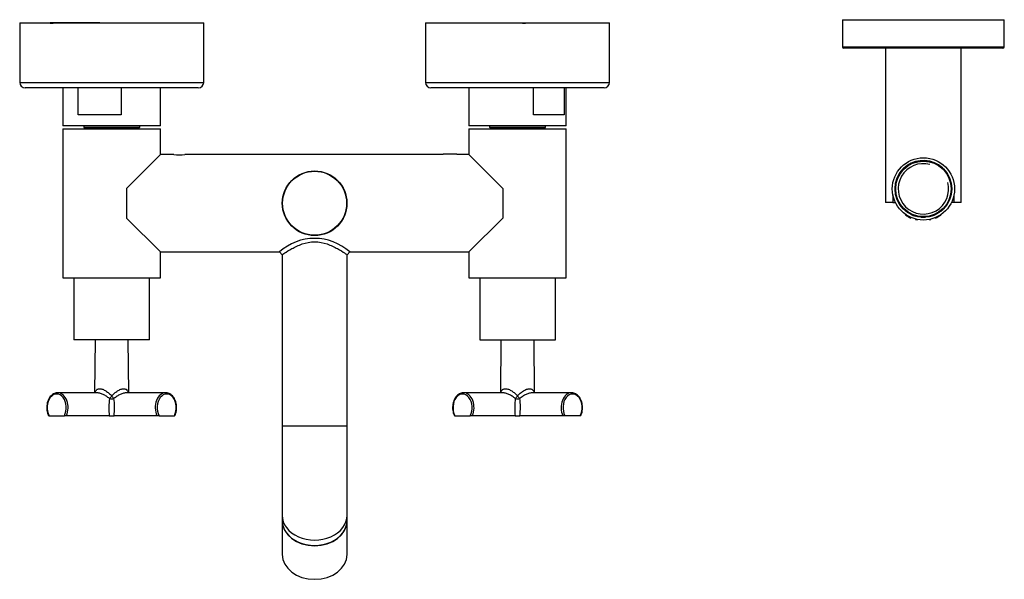
# Model space of a CAD drawing. Extents: x -858 to -71, y -177 to 522.
# Drawn here: x -858 to -494, y -143 to 64 of the extents above; entities that cross this region are included whole.
import ezdxf

# ---------------------------------------------------------------- set-up
doc = ezdxf.new("R2010")
doc.units = 0
for name, color, linetype in [('016019', 7, 'CONTINUOUS'), ('016052', 7, 'CONTINUOUS'), ('035023', 7, 'CONTINUOUS'), ('036128', 7, 'CONTINUOUS'), ('046079', 7, 'CONTINUOUS'), ('055165', 7, 'CONTINUOUS'), ('056016', 7, 'CONTINUOUS'), ('056017', 7, 'CONTINUOUS'), ('056037', 7, 'CONTINUOUS'), ('056049', 7, 'CONTINUOUS'), ('056081', 7, 'CONTINUOUS'), ('056083', 7, 'CONTINUOUS'), ('356001', 7, 'CONTINUOUS'), ('445018', 7, 'CONTINUOUS'), ('445019', 7, 'CONTINUOUS'), ('445020', 7, 'CONTINUOUS'), ('445021', 7, 'CONTINUOUS'), ('566001', 7, 'CONTINUOUS'), ('990045', 7, 'CONTINUOUS'), ('990050', 7, 'CONTINUOUS'), ('990087', 7, 'CONTINUOUS'), ('DEFAULT', 7, 'CONTINUOUS'), ('SALDATURA_D_ANGO', 7, 'CONTINUOUS')]:
    doc.layers.add(name, color=color, linetype=linetype)

# ---------------------------------------------------------------- blocks, each defined once
blk = doc.blocks.new('SE1')
at = {"layer": '016019', "color": 7, "linetype": 'CONTINUOUS'}
for p, q in [((-858.18, 62.66), (-790.18, 62.66)), ((-858.18, 62.66), (-858.18, 40.66)), ((-790.18, 40.66), (-790.18, 62.66)), ((-708.18, 62.66), (-640.18, 62.66)), ((-708.18, 62.66), (-708.18, 40.66)), ((-640.18, 40.66), (-640.18, 62.66)), ((-858.18, 40.66), (-790.18, 40.66)), ((-708.18, 40.66), (-640.18, 40.66)), ((-792.18, 38.66), (-856.18, 38.66)), ((-642.18, 38.66), (-706.18, 38.66))]:
    blk.add_line(p, q, dxfattribs=at)
for centre, start, end in [((-856.18, 40.66), 180, 270), ((-792.18, 40.66), 270, 0), ((-706.18, 40.66), 180, 270), ((-642.18, 40.66), 270, 0)]:
    blk.add_arc(centre, 2, start, end, dxfattribs=at)
at = {"layer": '016052', "color": 7, "linetype": 'CONTINUOUS'}
for p, q in [((-761.18, -121.13), (-761.18, -133.66)), ((-737.18, -133.66), (-737.18, -121.13))]:
    blk.add_line(p, q, dxfattribs=at)
for centre, major_axis, start_param, end_param in [((-749.18, -121.13), (-12, 0), 0, 3.141593), ((-749.18, -133.66), (12, 0), 3.141593, 6.283185)]:
    blk.add_ellipse(centre, major_axis=major_axis, ratio=0.766044, start_param=start_param, end_param=end_param, dxfattribs=at)
at = {"layer": '035023', "color": 7, "linetype": 'CONTINUOUS'}
for p, q in [((-828.6, 62.73), (-846.96, 62.73)), ((-846.96, 62.61), (-845.8, 62.61)), ((-826.01, 62.61), (-827.17, 62.61)), ((-672.36, 62.61), (-671.2, 62.61)), ((-669.77, 62.73), (-651.4, 62.73)), ((-651.4, 62.61), (-652.57, 62.61))]:
    blk.add_line(p, q, dxfattribs=at)
for centre, start, end in [((-845.96, 62.73), 180, 184.4363), ((-652.4, 62.73), 355.5637, 0)]:
    blk.add_arc(centre, 1, start, end, dxfattribs=at)
for centre, start_param, end_param in [((-829.35, 62.73), 1.493369, 1.570796), ((-669.02, 62.73), 4.712389, 4.789817)]:
    blk.add_ellipse(centre, major_axis=(0, -1), ratio=0.752929, start_param=start_param, end_param=end_param, dxfattribs=at)
at = {"layer": '036128', "color": 7, "linetype": 'CONTINUOUS'}
for p, q in [((-538.18, 53.36), (-538.18, -3.64)), ((-510.18, -3.64), (-510.18, 53.36)), ((-535.46, -0.89), (-535.46, -3.64)), ((-512.91, -0.89), (-512.91, -3.64)), ((-535.46, -3.64), (-538.18, -3.64)), ((-535.46, -3.64), (-534.54, -3.64)), ((-512.91, -3.64), (-513.83, -3.64)), ((-510.18, -3.64), (-512.91, -3.64))]:
    blk.add_line(p, q, dxfattribs=at)
at = {"layer": '046079', "color": 7, "linetype": 'CONTINUOUS'}
for p, q in [((-554.08, 63.86), (-494.28, 63.86)), ((-554.08, 63.86), (-554.08, 53.86)), ((-494.28, 53.86), (-494.28, 63.86)), ((-554.08, 53.86), (-494.28, 53.86)), ((-494.78, 53.36), (-553.58, 53.36))]:
    blk.add_line(p, q, dxfattribs=at)
for centre, start, end in [((-553.58, 53.86), 180, 270), ((-494.78, 53.86), 270, 0)]:
    blk.add_arc(centre, 0.5, start, end, dxfattribs=at)
at = {"layer": '055165', "color": 7, "linetype": 'CONTINUOUS'}
blk.add_circle((-524.18, 1.36), 10.25, dxfattribs=at)
at = {"layer": '056016', "color": 7, "linetype": 'CONTINUOUS'}
for p, q in [((-842.18, 38.66), (-842.18, 24.66)), ((-836.56, 28.66), (-836.56, 38.66)), ((-820.72, 38.66), (-820.72, 28.66)), ((-806.18, 24.66), (-806.18, 38.66)), ((-692.18, 38.66), (-692.18, 24.66)), ((-668.33, 28.66), (-668.33, 38.66)), ((-656.93, 38.66), (-656.93, 28.66)), ((-656.18, 24.66), (-656.18, 38.66)), ((-820.72, 28.66), (-836.56, 28.66)), ((-656.93, 28.66), (-668.33, 28.66)), ((-806.18, 24.66), (-842.18, 24.66)), ((-656.18, 24.66), (-692.18, 24.66))]:
    blk.add_line(p, q, dxfattribs=at)
at = {"layer": '056017', "color": 7, "linetype": 'CONTINUOUS'}
for p, q in [((-838.18, -31.44), (-838.18, -54.44)), ((-810.18, -54.44), (-810.18, -31.44)), ((-688.18, -31.44), (-688.18, -54.44)), ((-660.18, -54.44), (-660.18, -31.44)), ((-810.18, -54.44), (-838.18, -54.44)), ((-688.18, -54.44), (-660.18, -54.44))]:
    blk.add_line(p, q, dxfattribs=at)
at = {"layer": '056037', "color": 7, "linetype": 'CONTINUOUS'}
for p, q in [((-834.53, 24.66), (-834.53, 24.16)), ((-834.53, 24.16), (-813.83, 24.16)), ((-834.53, 24.16), (-834.33, 23.96)), ((-814.03, 23.96), (-834.33, 23.96)), ((-814.03, 23.96), (-813.83, 24.16)), ((-813.83, 24.16), (-813.83, 24.66)), ((-684.53, 24.66), (-684.53, 24.16)), ((-684.53, 24.16), (-663.83, 24.16)), ((-684.53, 24.16), (-684.33, 23.96)), ((-664.03, 23.96), (-684.33, 23.96)), ((-664.03, 23.96), (-663.83, 24.16)), ((-663.83, 24.16), (-663.83, 24.66))]:
    blk.add_line(p, q, dxfattribs=at)
at = {"layer": '056049', "color": 7, "linetype": 'CONTINUOUS'}
for p, q in [((-842.18, 23.56), (-806.18, 23.56)), ((-842.18, 23.56), (-842.18, -31.44)), ((-806.18, 14.06), (-806.18, 23.56)), ((-692.18, 23.56), (-656.18, 23.56)), ((-692.18, 23.56), (-692.18, 14.06)), ((-656.18, -31.44), (-656.18, 23.56)), ((-806.18, -31.44), (-806.18, -21.94)), ((-692.18, -21.94), (-692.18, -31.44)), ((-842.18, -31.44), (-806.18, -31.44)), ((-692.18, -31.44), (-656.18, -31.44))]:
    blk.add_line(p, q, dxfattribs=at)
at = {"layer": '056081', "color": 7, "linetype": 'CONTINUOUS'}
for p, q in [((-818.68, 1.56), (-806.18, 14.06)), ((-801.22, 14.06), (-806.18, 14.06)), ((-701.68, 14.06), (-797.12, 14.06)), ((-692.18, 14.06), (-696.68, 14.06)), ((-679.68, 1.56), (-692.18, 14.06)), ((-818.68, 1.56), (-818.68, -9.44)), ((-679.68, 1.56), (-679.68, -9.44)), ((-818.68, -9.44), (-806.18, -21.94)), ((-692.18, -21.94), (-679.68, -9.44)), ((-806.18, -21.94), (-762.18, -21.94)), ((-736.18, -21.94), (-692.18, -21.94))]:
    blk.add_line(p, q, dxfattribs=at)
blk.add_arc((-799.18, 31.93), 17.99, 263.404, 276.596, dxfattribs=at)
at = {"layer": '056083', "color": 7, "linetype": 'CONTINUOUS'}
for p, q in [((-761.18, -22.94), (-761.18, -86.24)), ((-737.18, -86.24), (-737.18, -22.94)), ((-737.18, -86.24), (-761.18, -86.24)), ((-761.18, -86.24), (-761.18, -119.18)), ((-737.18, -119.18), (-737.18, -86.24)), ((-761.18, -119.18), (-761.18, -121.24)), ((-737.18, -121.24), (-737.18, -119.18))]:
    blk.add_line(p, q, dxfattribs=at)
for centre, major_axis, start_param, end_param in [((-749.18, -119.18), (-12, 0), 0, 3.141593), ((-749.18, -121.24), (12, 0), 3.141593, 6.283185)]:
    blk.add_ellipse(centre, major_axis=major_axis, ratio=0.766044, start_param=start_param, end_param=end_param, dxfattribs=at)
at = {"layer": '356001', "color": 7, "linetype": 'CONTINUOUS'}
for radius in [11.95, 11.83]:
    blk.add_circle((-749.18, -3.94), radius, dxfattribs=at)
at = {"layer": '445018', "color": 7, "linetype": 'CONTINUOUS'}
for radius in [11.5, 10.5]:
    blk.add_circle((-524.18, 1.36), radius, dxfattribs=at)
at = {"layer": '445019', "color": 7, "linetype": 'CONTINUOUS'}
for p, q in [((-530.77, -6.65), (-530.77, -6.82)), ((-517.77, -6.96), (-517.77, -6.79)), ((-530.77, -8.07), (-530.77, -8.21)), ((-528.77, -8.09), (-528.77, -7.94)), ((-528.77, -9.44), (-528.77, -9.19)), ((-527.1, -8.59), (-527.1, -8.73)), ((-527.1, -9.77), (-527.1, -9.95)), ((-527.1, -9.95), (-526.28, -9.95)), ((-525.1, -9.1), (-525.1, -8.97)), ((-523.44, -8.98), (-523.44, -9.12)), ((-522.09, -9.95), (-521.44, -9.95)), ((-521.44, -8.78), (-521.44, -8.64)), ((-521.44, -9.95), (-521.44, -9.81)), ((-519.77, -8.02), (-519.77, -8.17)), ((-519.77, -9.26), (-519.77, -9.43)), ((-517.77, -8.2), (-517.77, -8.19))]:
    blk.add_line(p, q, dxfattribs=at)
for start, end in [(231.7543, 244.6231), (295.3775, 308.2467)]:
    blk.add_arc((-524.27, 0.05), 10.5, start, end, dxfattribs=at)
at = {"layer": '445020', "color": 7, "linetype": 'CONTINUOUS'}
for radius, start, end in [(10.48, 0, 231.0613), (9.32, 75, 15), (10.48, 307.7535, 0), (10.48, 244.0489, 253.8274), (10.48, 264.9718, 274.0958), (10.48, 285.2071, 294.9218)]:
    blk.add_arc((-524.18, 1.36), radius, start, end, dxfattribs=at)
at = {"layer": '445021', "color": 7, "linetype": 'CONTINUOUS'}
for p, q in [((-523.63, -9.13), (-523.63, -9.13)), ((-523.63, -10.13), (-523.63, -10.14)), ((-521.03, -9.71), (-521.03, -9.7))]:
    blk.add_line(p, q, dxfattribs=at)
at = {"layer": '566001', "color": 7, "linetype": 'CONTINUOUS'}
for p, q in [((-830.31, -54.44), (-830.48, -73.94)), ((-817.89, -73.94), (-818.06, -54.44)), ((-680.31, -54.44), (-680.48, -73.94)), ((-667.89, -73.94), (-668.06, -54.44)), ((-829.65, -73.94), (-844.16, -73.94)), ((-804.21, -73.94), (-818.72, -73.94)), ((-679.65, -73.94), (-694.16, -73.94)), ((-654.21, -73.94), (-668.72, -73.94)), ((-847.34, -82.44), (-847.55, -82.44)), ((-847.34, -82.44), (-841.68, -82.44)), ((-840.9, -82.44), (-841.68, -82.44)), ((-825.07, -82.44), (-840.9, -82.44)), ((-825.07, -82.44), (-823.3, -82.44)), ((-807.47, -82.44), (-823.3, -82.44)), ((-806.68, -82.44), (-807.47, -82.44)), ((-806.68, -82.44), (-801.03, -82.44)), ((-800.82, -82.44), (-801.03, -82.44)), ((-697.34, -82.44), (-697.55, -82.44)), ((-697.34, -82.44), (-691.68, -82.44)), ((-690.9, -82.44), (-691.68, -82.44)), ((-675.07, -82.44), (-690.9, -82.44)), ((-675.07, -82.44), (-673.3, -82.44)), ((-657.47, -82.44), (-673.3, -82.44)), ((-656.68, -82.44), (-657.47, -82.44)), ((-651.03, -82.44), (-656.68, -82.44)), ((-650.82, -82.44), (-651.03, -82.44))]:
    blk.add_line(p, q, dxfattribs=at)
for centre, major_axis, ratio, start_param, end_param in [((-844.51, -79.44), (0, -5), 0.707107, 0.927295, 5.35589), ((-844.16, -79.44), (0, -5.5), 0.707107, 0.993865, 3.128061), ((-824.18, -79.44), (0, -5.5), 0.192847, 4.049417, 5.28932), ((-824.18, -75.14), (-1.01, -1.11), 0.005883, 0.591163, 1.564351), ((-824.18, -75.14), (-1.5, 0), 0.741254, 0.979644, 2.161948), ((-824.18, -75.14), (1.01, -1.11), 0.005883, 4.718834, 5.692022), ((-824.18, -79.44), (0, 5.5), 0.192847, 4.135458, 5.375361), ((-804.21, -79.44), (0, -5.5), 0.707107, 3.128061, 5.28932), ((-803.85, -79.44), (0, -5), 0.707107, 0.927295, 5.35589), ((-694.51, -79.44), (0, -5), 0.707107, 0.927295, 5.35589), ((-694.16, -79.44), (0, -5.5), 0.707107, 0.993865, 3.128061), ((-674.18, -79.44), (0, -5.5), 0.192847, 4.049417, 5.28932), ((-674.18, -75.14), (-1.01, -1.11), 0.005883, 0.591163, 1.564351), ((-674.18, -75.14), (-1.5, 0), 0.741254, 0.979644, 2.161948), ((-674.18, -75.14), (1.01, -1.11), 0.005883, 4.718834, 5.692022), ((-674.18, -79.44), (0, 5.5), 0.192847, 4.135458, 5.375361), ((-654.21, -79.44), (0, -5.5), 0.707107, 3.128061, 5.28932), ((-653.85, -79.44), (0, -5), 0.707107, 0.927295, 5.35589)]:
    blk.add_ellipse(centre, major_axis=major_axis, ratio=ratio, start_param=start_param, end_param=end_param, dxfattribs=at)
for points, knots in [([(-830.35, -73.93), (-830.33, -73.85), (-830.3, -73.76), (-830.22, -73.54), (-830.16, -73.41), (-830.02, -73.16), (-829.94, -73.04), (-829.75, -72.84), (-829.64, -72.75), (-829.39, -72.61), (-829.26, -72.55), (-828.96, -72.48), (-828.8, -72.46), (-828.46, -72.46), (-828.28, -72.48), (-827.9, -72.55), (-827.71, -72.61), (-827.12, -72.82), (-826.72, -73.03), (-826.14, -73.4), (-825.95, -73.54), (-825.57, -73.82), (-825.39, -73.97), (-824.85, -74.45), (-824.51, -74.79), (-824.18, -75.15)], [0.1527214, 0.1527214, 0.1527214, 0.1527214, 0.1875, 0.1875, 0.25, 0.25, 0.3125, 0.3125, 0.375, 0.375, 0.4375, 0.4375, 0.5, 0.5, 0.5625, 0.5625, 0.625, 0.625, 0.75, 0.75, 0.8125, 0.8125, 0.875, 0.875, 1, 1, 1, 1]), ([(-824.18, -75.15), (-823.86, -74.79), (-823.52, -74.45), (-822.99, -73.98), (-822.8, -73.83), (-822.42, -73.54), (-822.23, -73.41), (-821.84, -73.16), (-821.65, -73.04), (-821.26, -72.84), (-821.05, -72.75), (-820.66, -72.61), (-820.47, -72.55), (-820.1, -72.48), (-819.92, -72.46), (-819.58, -72.46), (-819.42, -72.48), (-819.12, -72.55), (-818.98, -72.61), (-818.61, -72.82), (-818.42, -73.03), (-818.21, -73.4), (-818.15, -73.54), (-818.07, -73.76), (-818.04, -73.85), (-818.02, -73.94)], [0, 0, 0, 0, 0.125, 0.125, 0.1875, 0.1875, 0.25, 0.25, 0.3125, 0.3125, 0.375, 0.375, 0.4375, 0.4375, 0.5, 0.5, 0.5625, 0.5625, 0.625, 0.625, 0.75, 0.75, 0.8125, 0.8125, 0.8494637, 0.8494637, 0.8494637, 0.8494637]), ([(-680.35, -73.93), (-680.33, -73.85), (-680.3, -73.76), (-680.22, -73.54), (-680.16, -73.41), (-680.02, -73.16), (-679.94, -73.04), (-679.75, -72.84), (-679.64, -72.75), (-679.39, -72.61), (-679.26, -72.55), (-678.96, -72.48), (-678.8, -72.46), (-678.46, -72.46), (-678.28, -72.48), (-677.9, -72.55), (-677.71, -72.61), (-677.12, -72.82), (-676.72, -73.03), (-676.14, -73.4), (-675.95, -73.54), (-675.57, -73.82), (-675.39, -73.97), (-674.85, -74.45), (-674.51, -74.79), (-674.18, -75.15)], [0.1527214, 0.1527214, 0.1527214, 0.1527214, 0.1875, 0.1875, 0.25, 0.25, 0.3125, 0.3125, 0.375, 0.375, 0.4375, 0.4375, 0.5, 0.5, 0.5625, 0.5625, 0.625, 0.625, 0.75, 0.75, 0.8125, 0.8125, 0.875, 0.875, 1, 1, 1, 1]), ([(-674.18, -75.15), (-673.86, -74.79), (-673.52, -74.45), (-672.99, -73.98), (-672.8, -73.83), (-672.42, -73.54), (-672.23, -73.41), (-671.84, -73.16), (-671.65, -73.04), (-671.26, -72.84), (-671.05, -72.75), (-670.66, -72.61), (-670.47, -72.55), (-670.1, -72.48), (-669.92, -72.46), (-669.58, -72.46), (-669.42, -72.48), (-669.12, -72.55), (-668.98, -72.61), (-668.61, -72.82), (-668.42, -73.03), (-668.21, -73.4), (-668.15, -73.54), (-668.07, -73.76), (-668.04, -73.85), (-668.02, -73.94)], [0, 0, 0, 0, 0.125, 0.125, 0.1875, 0.1875, 0.25, 0.25, 0.3125, 0.3125, 0.375, 0.375, 0.4375, 0.4375, 0.5, 0.5, 0.5625, 0.5625, 0.625, 0.625, 0.75, 0.75, 0.8125, 0.8125, 0.8494637, 0.8494637, 0.8494637, 0.8494637]), ([(-844.1, -73.95), (-844.32, -73.96), (-844.72, -73.97), (-845.39, -74.17), (-846.03, -74.53), (-846.61, -75.03), (-847.13, -75.67), (-847.56, -76.41), (-847.89, -77.25), (-848.11, -78.16), (-848.21, -79.1), (-848.19, -80.06), (-848.05, -80.99), (-847.83, -81.81), (-847.63, -82.24), (-847.54, -82.44)], [0, 0, 0, 0, 0.066108, 0.143428, 0.221049, 0.299569, 0.379088, 0.459336, 0.539964, 0.620712, 0.70148, 0.782278, 0.863153, 0.944147, 1, 1, 1, 1]), ([(-825.02, -76.06), (-825.38, -75.77), (-825.75, -75.5), (-826.34, -75.13), (-826.55, -75.01), (-826.95, -74.78), (-827.15, -74.68), (-827.77, -74.39), (-828.18, -74.23), (-828.78, -74.06), (-828.97, -74.02), (-829.34, -73.96), (-829.52, -73.94), (-829.68, -73.94), (-829.68, -73.94), (-829.69, -73.94)], [0, 0, 0, 0, 0.125, 0.125, 0.1875, 0.1875, 0.25, 0.25, 0.375, 0.375, 0.4375, 0.4375, 0.5, 0.5, 0.5002125, 0.5002125, 0.5002125, 0.5002125]), ([(-818.68, -73.94), (-818.85, -73.94), (-819.02, -73.96), (-819.4, -74.02), (-819.59, -74.06), (-819.99, -74.17), (-820.19, -74.24), (-820.6, -74.4), (-820.8, -74.49), (-821.42, -74.78), (-821.83, -75), (-822.61, -75.5), (-822.99, -75.77), (-823.35, -76.06)], [0.5002125, 0.5002125, 0.5002125, 0.5002125, 0.5625, 0.5625, 0.625, 0.625, 0.6875, 0.6875, 0.75, 0.75, 0.875, 0.875, 1, 1, 1, 1]), ([(-800.82, -82.44), (-800.81, -82.42), (-800.67, -82.15), (-800.45, -81.53), (-800.25, -80.63), (-800.16, -79.68), (-800.19, -78.73), (-800.34, -77.79), (-800.6, -76.91), (-800.98, -76.09), (-801.45, -75.38), (-802.01, -74.79), (-802.65, -74.33), (-803.33, -74.05), (-803.86, -73.93), (-804.11, -73.95), (-804.15, -73.95)], [0, 0, 0, 0, 0.007417, 0.089167, 0.170981, 0.252813, 0.33468, 0.416628, 0.498703, 0.580946, 0.663342, 0.745684, 0.827589, 0.908558, 0.988278, 1, 1, 1, 1]), ([(-694.1, -73.95), (-694.32, -73.96), (-694.72, -73.97), (-695.39, -74.17), (-696.03, -74.53), (-696.61, -75.03), (-697.13, -75.67), (-697.56, -76.41), (-697.89, -77.25), (-698.11, -78.16), (-698.21, -79.1), (-698.19, -80.06), (-698.05, -80.99), (-697.83, -81.81), (-697.63, -82.24), (-697.54, -82.44)], [0, 0, 0, 0, 0.066098, 0.143408, 0.221018, 0.299527, 0.379034, 0.459271, 0.539887, 0.620624, 0.70138, 0.782167, 0.863031, 0.944013, 1, 1, 1, 1]), ([(-675.02, -76.06), (-675.38, -75.77), (-675.75, -75.5), (-676.34, -75.13), (-676.55, -75.01), (-676.95, -74.78), (-677.15, -74.68), (-677.77, -74.39), (-678.18, -74.23), (-678.78, -74.06), (-678.97, -74.02), (-679.34, -73.96), (-679.52, -73.94), (-679.68, -73.94), (-679.68, -73.94), (-679.69, -73.94)], [0, 0, 0, 0, 0.125, 0.125, 0.1875, 0.1875, 0.25, 0.25, 0.375, 0.375, 0.4375, 0.4375, 0.5, 0.5, 0.5002125, 0.5002125, 0.5002125, 0.5002125]), ([(-668.68, -73.94), (-668.85, -73.94), (-669.02, -73.96), (-669.4, -74.02), (-669.59, -74.06), (-669.99, -74.17), (-670.19, -74.24), (-670.6, -74.4), (-670.8, -74.49), (-671.42, -74.78), (-671.83, -75), (-672.61, -75.5), (-672.99, -75.77), (-673.35, -76.06)], [0.5002125, 0.5002125, 0.5002125, 0.5002125, 0.5625, 0.5625, 0.625, 0.625, 0.6875, 0.6875, 0.75, 0.75, 0.875, 0.875, 1, 1, 1, 1]), ([(-650.82, -82.45), (-650.81, -82.42), (-650.67, -82.15), (-650.45, -81.53), (-650.25, -80.63), (-650.16, -79.68), (-650.19, -78.73), (-650.34, -77.79), (-650.6, -76.91), (-650.98, -76.09), (-651.45, -75.38), (-652.01, -74.79), (-652.65, -74.33), (-653.33, -74.05), (-653.86, -73.93), (-654.11, -73.95), (-654.15, -73.95)], [0, 0, 0, 0, 0.007487, 0.089232, 0.17104, 0.252866, 0.334727, 0.41667, 0.498739, 0.580976, 0.663366, 0.745702, 0.827601, 0.908564, 0.988279, 1, 1, 1, 1])]:
    blk.add_open_spline(points, degree=3, knots=knots, dxfattribs=at)
for points in [[(-829.69, -73.94), (-829.71, -73.94), (-829.73, -73.94), (-829.76, -73.94)], [(-679.69, -73.94), (-679.71, -73.94), (-679.73, -73.94), (-679.76, -73.94)]]:
    blk.add_open_spline(points, degree=3, dxfattribs=at)
at = {"layer": '990045', "color": 7, "linetype": 'CONTINUOUS'}
for p, q in [((-701.68, 14.34), (-696.68, 14.34)), ((-701.68, 14.34), (-701.68, 14.06)), ((-701.19, 14.34), (-701.19, 14.06)), ((-697.17, 14.34), (-697.17, 14.06)), ((-696.68, 14.06), (-696.68, 14.34))]:
    blk.add_line(p, q, dxfattribs=at)
at = {"layer": '990050', "color": 7, "linetype": 'CONTINUOUS'}
for centre, start, end in [((-832.18, 22.96), 90, 143.1301), ((-816.18, 22.96), 36.8699, 90), ((-682.18, 22.96), 90, 143.1301), ((-666.18, 22.96), 36.8699, 90)]:
    blk.add_arc(centre, 1, start, end, dxfattribs=at)
at = {"layer": '990087', "color": 7, "linetype": 'CONTINUOUS'}
blk.add_circle((-524.18, 1.36), 10.37, dxfattribs=at)
at = {"layer": 'SALDATURA_D_ANGO', "color": 7, "linetype": 'CONTINUOUS'}
for p, q in [((-762.18, -21.94), (-761.18, -22.94)), ((-737.18, -22.94), (-736.18, -21.94))]:
    blk.add_line(p, q, dxfattribs=at)
blk.add_arc((-749.18, -36.22), 19.31, 47.6854, 132.3146, dxfattribs=at)
blk.add_open_spline([(-761.18, -22.94), (-761.18, -22.94), (-761.18, -22.94), (-761.18, -22.94), (-761.1, -22.88), (-760.76, -22.66), (-760.52, -22.5), (-759.57, -21.88), (-758.69, -21.31), (-756.49, -20.1), (-755.21, -19.47), (-752.34, -18.49), (-750.76, -18.17), (-747.57, -18.17), (-745.98, -18.5), (-743.13, -19.49), (-741.84, -20.12), (-739.67, -21.32), (-738.77, -21.89), (-737.84, -22.5), (-737.59, -22.67), (-737.27, -22.89), (-737.18, -22.94), (-737.18, -22.94)], degree=3, knots=[0.4996122, 0.4996122, 0.4996122, 0.4996122, 0.5, 0.5, 0.53125, 0.53125, 0.5625, 0.5625, 0.625, 0.625, 0.6875, 0.6875, 0.75, 0.75, 0.8125, 0.8125, 0.875, 0.875, 0.9375, 0.9375, 0.96875, 0.96875, 1, 1, 1, 1], dxfattribs=at)

msp = doc.modelspace()

# ---------------------------------------------------------------- block references
at = {"layer": 'DEFAULT'}
msp.add_blockref('SE1', (0, 0), dxfattribs=at)

doc.saveas('drawing.dxf')
